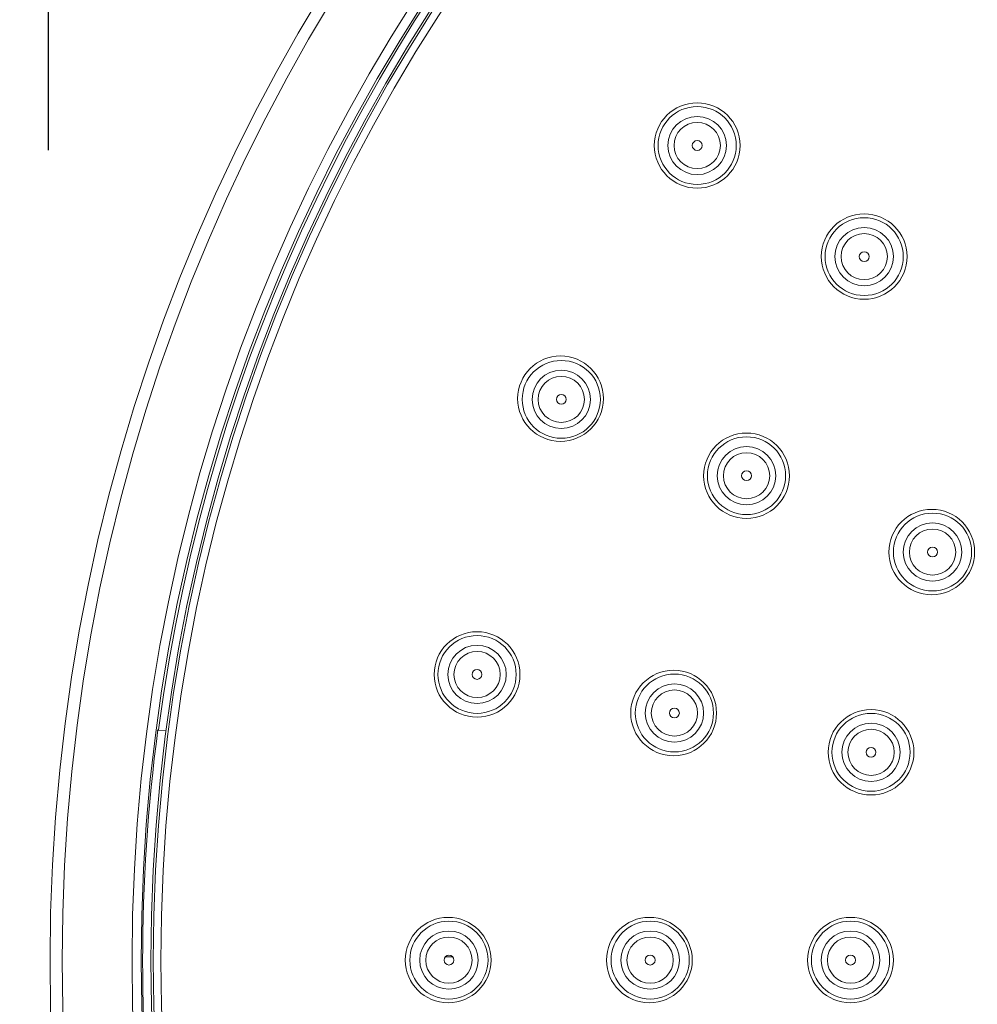
# Model space of a CAD drawing. Units: millimetres. Extents: x 0 to 420, y 0 to 594.
# Drawn here: x 75 to 108, y 385 to 419 of the extents above; entities that cross this region are included whole.
import ezdxf

# ---------------------------------------------------------------- set-up
doc = ezdxf.new("R2010")
doc.units = ezdxf.units.MM
doc.header["$PDMODE"] = 1
doc.header["$PDSIZE"] = -2
doc.layers.add('DIM', color=3, linetype='Continuous', lineweight=13)
doc.layers.add('MODEL', color=7, linetype='Continuous', lineweight=20)
doc.styles.add('ＭＳ ゴシック', font='msgothic.ttc', dxfattribs={"bigfont": 'ＭＳ ゴシック'})
doc.dimstyles.new('tfrom線あり', dxfattribs={"dimtxt": 5, "dimasz": 2, "dimexe": 0, "dimexo": 5, "dimgap": 3, "dimtad": 1, "dimdec": 0, "dimzin": 11, "dimdsep": 46, "dimtxsty": 'ＭＳ ゴシック', "dimblk": 'DOT', "dimcen": 0, "dimazin": 0, "dimtfac": 1, "dimtdec": 1, "dimtix": 1, "dimtofl": 0, "dimtmove": 0, "dimatfit": 0, "dimldrblk": 'DOT', "dimfxl": 1, "dimfrac": 2, "dimtolj": 1, "dimtzin": 11, "dimarcsym": 0})

# ---------------------------------------------------------------- blocks, each defined once
blk = doc.blocks.new('_DOT')
at = {"color": 0, "linetype": 'ByBlock', "lineweight": -2}
blk.add_line((-0.5, 0), (-1, 0), dxfattribs=at)
at = {"color": 0, "linetype": 'ByBlock', "lineweight": -2, "const_width": 0.5}
blk.add_lwpolyline([(-0.25, 0, 1), (0.25, 0, 1)], format="xyb", close=True, dxfattribs=at)
blk = doc.blocks.new('*D9')
at = {"layer": 'Defpoints', "color": 0, "transparency": 16777216}
for p in [(75.856, 477.993), (75.856, 409.651), (205.856, 409.651)]:
    blk.add_point(p, dxfattribs=at)
at = {"layer": 'DIM', "color": 0, "lineweight": -2, "transparency": 16777216}
for p, q in [((75.856, 414.651), (75.856, 477.993)), ((203.856, 477.993), (77.856, 477.993)), ((205.856, 414.651), (205.856, 477.993))]:
    blk.add_line(p, q, dxfattribs=at)
at = {"layer": 'DIM', "color": 0, "lineweight": -2, "transparency": 16777216, "xscale": 2, "yscale": 2, "zscale": 2, "rotation": 180}
blk.add_blockref('_DOT', (75.856, 477.993), dxfattribs=at)
at = {"layer": 'DIM', "color": 0, "lineweight": -2, "transparency": 16777216, "xscale": 2, "yscale": 2, "zscale": 2}
blk.add_blockref('_DOT', (205.856, 477.993), dxfattribs=at)
at = {"layer": 'DIM', "color": 0, "transparency": 16777216, "insert": (140.856, 483.493), "char_height": 5, "attachment_point": 5, "style": 'ＭＳ ゴシック'}
blk.add_mtext('\\A1;%%c130', dxfattribs=at)

msp = doc.modelspace()

# ---------------------------------------------------------------- linework, layer by layer
at = {"layer": 'MODEL'}
for p, q in [((79.62346801, 394.52726281), (79.91324038, 394.5010425)), ((89.60725598, 386.66140438), (89.87067787, 386.66140438))]:
    msp.add_line(p, q, dxfattribs=at)
for points in [[(205.85649826, 386.51723997), (205.85649826, 422.23352391), (176.76652383, 451.18775849), (140.8828369, 451.18775849), (104.99916179, 451.18775849), (75.90918737, 422.23352391), (75.90918737, 386.51723997), (75.90918737, 350.80095603), (104.99916179, 321.84672144), (140.8828369, 321.84672144), (176.76652383, 321.84672144), (205.85649826, 350.80095603), (205.85649826, 386.51723997)], [(205.43503269, 386.51723997), (205.43503269, 422.00189533), (176.53385402, 450.76823342), (140.88286056, 450.76823342), (105.23186711, 450.76823342), (76.33068843, 422.00189533), (76.33068843, 386.51723997), (76.33068843, 351.03258461), (105.23186711, 322.26624651), (140.88286056, 322.26624651), (176.53385402, 322.26624651), (205.43503269, 351.03258461), (205.43503269, 386.51723997)], [(203.01152288, 386.51723997), (203.01152288, 420.66996003), (175.19564761, 448.35605892), (140.88286056, 448.35605892), (106.57004985, 448.35605892), (78.75418641, 420.66996003), (78.75418641, 386.51723997), (78.75418641, 352.36451991), (106.57004985, 324.67842101), (140.88286056, 324.67842101), (175.19564761, 324.67842101), (203.01152288, 352.36451991), (203.01152288, 386.51723997)], [(202.69541187, 386.51723997), (202.69541187, 420.48206353), (175.0209086, 448.0151948), (140.88286056, 448.0151948), (106.74478886, 448.0151948), (79.07029742, 420.48206353), (79.07029742, 386.51723997), (79.07029742, 352.55241641), (106.74478886, 325.01928513), (140.88286056, 325.01928513), (175.0209086, 325.01928513), (202.69541187, 352.55241641), (202.69541187, 386.51723997)], [(202.35296223, 386.51723997), (202.35296223, 420.30812912), (174.83213652, 447.700551), (140.88286056, 447.700551), (106.93358461, 447.700551), (79.41274706, 420.30812912), (79.41274706, 386.51723997), (79.41274706, 352.72635082), (106.93358461, 325.33392893), (140.88286056, 325.33392893), (174.83213652, 325.33392893), (202.35296223, 352.72635082), (202.35296223, 386.51723997)], [(202.27392264, 386.51723997), (202.27392264, 420.26444437), (174.78821512, 447.62189005), (140.8828369, 447.62189005), (106.97748234, 447.62189005), (79.49176298, 420.26444437), (79.49176298, 386.51723997), (79.49176298, 352.77003557), (106.97748234, 325.41258989), (140.8828369, 325.41258989), (174.78821512, 325.41258989), (202.27392264, 352.77003557), (202.27392264, 386.51723997)], [(202.01048892, 386.51723997), (202.01048892, 420.11933337), (174.64244152, 447.35968688), (140.8828369, 447.35968688), (107.12323228, 447.35968688), (79.75518488, 420.11933337), (79.75518488, 386.51723997), (79.75518488, 352.91514657), (107.12323228, 325.67479305), (140.8828369, 325.67479305), (174.64244152, 325.67479305), (202.01048892, 352.91514657), (202.01048892, 386.51723997)], [(99.85440668, 414.80811), (99.85440668, 415.62614603), (99.18794207, 416.28951058), (98.36606055, 416.28951058), (97.54417904, 416.28951058), (96.87771443, 415.62614603), (96.87771443, 414.80811), (96.87771443, 413.99007398), (97.54417904, 413.32670943), (98.36606055, 413.32670943), (99.18794207, 413.32670943), (99.85440668, 413.99007398), (99.85440668, 414.80811)], [(99.72278447, 414.80811), (99.72278447, 415.55363786), (99.11514992, 416.158409), (98.36614338, 416.158409), (97.61714867, 416.158409), (97.00951412, 415.55363786), (97.00951412, 414.80811), (97.00951412, 414.06258215), (97.61714867, 413.45781101), (98.36614338, 413.45781101), (99.11514992, 413.45781101), (99.72278447, 414.06258215), (99.72278447, 414.80811)], [(99.38031116, 414.80811), (99.38031116, 415.36569404), (98.92634234, 415.81754488), (98.36613155, 415.81754488), (97.80590892, 415.81754488), (97.3519401, 415.36569404), (97.3519401, 414.80811), (97.3519401, 414.25052597), (97.80590892, 413.79867513), (98.36613155, 413.79867513), (98.92634234, 413.79867513), (99.38031116, 414.25052597), (99.38031116, 414.80811)], [(99.16957838, 414.80811), (99.16957838, 415.24945379), (98.80956964, 415.60782967), (98.36613155, 415.60782967), (97.92270529, 415.60782967), (97.56268472, 415.24945379), (97.56268472, 414.80811), (97.56268472, 414.36676622), (97.92270529, 414.00839034), (98.36613155, 414.00839034), (98.80956964, 414.00839034), (99.16957838, 414.36676622), (99.16957838, 414.80811)], [(98.53728538, 414.80811), (98.53728538, 414.90248421), (98.46089622, 414.97854206), (98.36606055, 414.97854206), (98.27122489, 414.97854206), (98.19483573, 414.90248421), (98.19483573, 414.80811), (98.19483573, 414.71373579), (98.27122489, 414.63767794), (98.36606055, 414.63767794), (98.46089622, 414.63767794), (98.53728538, 414.71373579), (98.53728538, 414.80811)], [(105.64983032, 410.95381807), (105.64983032, 411.7718541), (104.98336571, 412.43521865), (104.1614842, 412.43521865), (103.33960268, 412.43521865), (102.67313807, 411.7718541), (102.67313807, 410.95381807), (102.67313807, 410.13578205), (103.33960268, 409.4724175), (104.1614842, 409.4724175), (104.98336571, 409.4724175), (105.64983032, 410.13578205), (105.64983032, 410.95381807)], [(105.51808979, 410.95381807), (105.51808979, 411.69934593), (104.91045524, 412.30411707), (104.1614487, 412.30411707), (103.41245399, 412.30411707), (102.80481944, 411.69934593), (102.80481944, 410.95381807), (102.80481944, 410.20829022), (103.41245399, 409.60351908), (104.1614487, 409.60351908), (104.91045524, 409.60351908), (105.51808979, 410.20829022), (105.51808979, 410.95381807)], [(105.17566381, 410.95381807), (105.17566381, 411.51140211), (104.72169499, 411.96325295), (104.1614842, 411.96325295), (103.60126157, 411.96325295), (103.14729275, 411.51140211), (103.14729275, 410.95381807), (103.14729275, 410.39623404), (103.60126157, 409.9443832), (104.1614842, 409.9443832), (104.72169499, 409.9443832), (105.17566381, 410.39623404), (105.17566381, 410.95381807)], [(104.96493103, 410.95381807), (104.96493103, 411.39516186), (104.60492229, 411.75353774), (104.1614842, 411.75353774), (103.71805793, 411.75353774), (103.35803736, 411.39516186), (103.35803736, 410.95381807), (103.35803736, 410.51247429), (103.71805793, 410.15409841), (104.1614842, 410.15409841), (104.60492229, 410.15409841), (104.96493103, 410.51247429), (104.96493103, 410.95381807)], [(104.33270902, 410.95381807), (104.33270902, 411.04819228), (104.25631986, 411.12425013), (104.1614842, 411.12425013), (104.06664853, 411.12425013), (103.99025937, 411.04819228), (103.99025937, 410.95381807), (103.99025937, 410.85944387), (104.06664853, 410.78338601), (104.1614842, 410.78338601), (104.25631986, 410.78338601), (104.33270902, 410.85944387), (104.33270902, 410.95381807)], [(95.11285993, 406.02454048), (95.11285993, 406.8425765), (94.44639532, 407.50594106), (93.6245138, 407.50594106), (92.80263229, 407.50594106), (92.13616768, 406.8425765), (92.13616768, 406.02454048), (92.13616768, 405.20650446), (92.80263229, 404.5431399), (93.6245138, 404.5431399), (94.44639532, 404.5431399), (95.11285993, 405.20650446), (95.11285993, 406.02454048)], [(95.00745804, 405.99832016), (95.00745804, 406.74384802), (94.39982349, 407.34861916), (93.65081695, 407.34861916), (92.90182223, 407.34861916), (92.29418769, 406.74384802), (92.29418769, 405.99832016), (92.29418769, 405.25279231), (92.90182223, 404.64802117), (93.65081695, 404.64802117), (94.39982349, 404.64802117), (95.00745804, 405.25279231), (95.00745804, 405.99832016)], [(94.66503206, 405.99832016), (94.66503206, 406.5559042), (94.21106324, 407.00775504), (93.65085244, 407.00775504), (93.09062981, 407.00775504), (92.636661, 406.5559042), (92.636661, 405.99832016), (92.636661, 405.44073613), (93.09062981, 404.98888529), (93.65085244, 404.98888529), (94.21106324, 404.98888529), (94.66503206, 405.44073613), (94.66503206, 405.99832016)], [(94.45429928, 405.99832016), (94.45429928, 406.43966395), (94.09429054, 406.79803983), (93.65085244, 406.79803983), (93.20742618, 406.79803983), (92.84740561, 406.43966395), (92.84740561, 405.99832016), (92.84740561, 405.55697638), (93.20742618, 405.1986005), (93.65085244, 405.1986005), (94.09429054, 405.1986005), (94.45429928, 405.55697638), (94.45429928, 405.99832016)], [(93.82195894, 405.99832016), (93.82195894, 406.09269437), (93.74556979, 406.16875222), (93.65073412, 406.16875222), (93.55589845, 406.16875222), (93.4795093, 406.09269437), (93.4795093, 405.99832016), (93.4795093, 405.90394595), (93.55589845, 405.8278881), (93.65073412, 405.8278881), (93.74556979, 405.8278881), (93.82195894, 405.90394595), (93.82195894, 405.99832016)], [(101.56672589, 403.35016281), (101.56672589, 404.16819884), (100.90026128, 404.83156339), (100.07837977, 404.83156339), (99.25649826, 404.83156339), (98.59003365, 404.16819884), (98.59003365, 403.35016281), (98.59003365, 402.53212679), (99.25649826, 401.86876224), (100.07837977, 401.86876224), (100.90026128, 401.86876224), (101.56672589, 402.53212679), (101.56672589, 403.35016281)], [(101.43503269, 403.35016281), (101.43503269, 404.09569067), (100.82739815, 404.7004618), (100.0783916, 404.7004618), (99.32939689, 404.7004618), (98.72176235, 404.09569067), (98.72176235, 403.35016281), (98.72176235, 402.60463496), (99.32939689, 401.99986382), (100.0783916, 401.99986382), (100.82739815, 401.99986382), (101.43503269, 402.60463496), (101.43503269, 403.35016281)], [(101.09258305, 403.35016281), (101.09258305, 403.90774684), (100.63861423, 404.35959768), (100.07840344, 404.35959768), (99.51818081, 404.35959768), (99.06421199, 403.90774684), (99.06421199, 403.35016281), (99.06421199, 402.79257878), (99.51818081, 402.34072794), (100.07840344, 402.34072794), (100.63861423, 402.34072794), (101.09258305, 402.79257878), (101.09258305, 403.35016281)], [(100.8818266, 403.35016281), (100.8818266, 403.79150659), (100.52181787, 404.14988248), (100.07837977, 404.14988248), (99.63495351, 404.14988248), (99.27493294, 403.79150659), (99.27493294, 403.35016281), (99.27493294, 402.90881903), (99.63495351, 402.55044315), (100.07837977, 402.55044315), (100.52181787, 402.55044315), (100.8818266, 402.90881903), (100.8818266, 403.35016281)], [(100.24960459, 403.35016281), (100.24960459, 403.44453702), (100.17321544, 403.52059487), (100.07837977, 403.52059487), (99.9835441, 403.52059487), (99.90715495, 403.44453702), (99.90715495, 403.35016281), (99.90715495, 403.2557886), (99.9835441, 403.17973075), (100.07837977, 403.17973075), (100.17321544, 403.17973075), (100.24960459, 403.2557886), (100.24960459, 403.35016281)], [(107.99430055, 400.70195813), (107.99430055, 401.51999416), (107.32783594, 402.18335871), (106.50595443, 402.18335871), (105.68407291, 402.18335871), (105.01760831, 401.51999416), (105.01760831, 400.70195813), (105.01760831, 399.88392211), (105.68407291, 399.22055756), (106.50595443, 399.22055756), (107.32783594, 399.22055756), (107.99430055, 399.88392211), (107.99430055, 400.70195813)], [(107.88892233, 400.70195813), (107.88892233, 401.44748599), (107.28128778, 402.05225712), (106.53228124, 402.05225712), (105.78328652, 402.05225712), (105.17565198, 401.44748599), (105.17565198, 400.70195813), (105.17565198, 399.95643028), (105.78328652, 399.35165914), (106.53228124, 399.35165914), (107.28128778, 399.35165914), (107.88892233, 399.95643028), (107.88892233, 400.70195813)], [(107.54649635, 400.70195813), (107.54649635, 401.25954216), (107.09252753, 401.711393), (106.53231673, 401.711393), (105.9720941, 401.711393), (105.51812529, 401.25954216), (105.51812529, 400.70195813), (105.51812529, 400.1443741), (105.9720941, 399.69252326), (106.53231673, 399.69252326), (107.09252753, 399.69252326), (107.54649635, 400.1443741), (107.54649635, 400.70195813)], [(107.3357399, 400.70195813), (107.3357399, 401.14330191), (106.97573116, 401.5016778), (106.53229307, 401.5016778), (106.08886681, 401.5016778), (105.72884624, 401.14330191), (105.72884624, 400.70195813), (105.72884624, 400.26061435), (106.08886681, 399.90223847), (106.53229307, 399.90223847), (106.97573116, 399.90223847), (107.3357399, 400.26061435), (107.3357399, 400.70195813)], [(106.70351789, 400.70195813), (106.70351789, 400.79633234), (106.62712874, 400.87239019), (106.53229307, 400.87239019), (106.4374574, 400.87239019), (106.36106825, 400.79633234), (106.36106825, 400.70195813), (106.36106825, 400.60758392), (106.4374574, 400.53152607), (106.53229307, 400.53152607), (106.62712874, 400.53152607), (106.70351789, 400.60758392), (106.70351789, 400.70195813)], [(92.21515994, 396.45440878), (92.21515994, 397.2724448), (91.54869533, 397.93580936), (90.72681382, 397.93580936), (89.9049323, 397.93580936), (89.23846769, 397.2724448), (89.23846769, 396.45440878), (89.23846769, 395.63637275), (89.9049323, 394.9730082), (90.72681382, 394.9730082), (91.54869533, 394.9730082), (92.21515994, 395.63637275), (92.21515994, 396.45440878)], [(92.08346674, 396.45440878), (92.08346674, 397.19993663), (91.47583219, 397.80470777), (90.72682565, 397.80470777), (89.97783094, 397.80470777), (89.37019639, 397.19993663), (89.37019639, 396.45440878), (89.37019639, 395.70888092), (89.97783094, 395.10410979), (90.72682565, 395.10410979), (91.47583219, 395.10410979), (92.08346674, 395.70888092), (92.08346674, 396.45440878)], [(91.74101709, 396.45440878), (91.74101709, 397.01199281), (91.28704828, 397.46384365), (90.72683748, 397.46384365), (90.16661485, 397.46384365), (89.71264603, 397.01199281), (89.71264603, 396.45440878), (89.71264603, 395.89682475), (90.16661485, 395.44497391), (90.72683748, 395.44497391), (91.28704828, 395.44497391), (91.74101709, 395.89682475), (91.74101709, 396.45440878)], [(91.53026065, 396.45440878), (91.53026065, 396.89575256), (91.17025191, 397.25412844), (90.72681382, 397.25412844), (90.28338755, 397.25412844), (89.92336698, 396.89575256), (89.92336698, 396.45440878), (89.92336698, 396.013065), (90.28338755, 395.65468911), (90.72681382, 395.65468911), (91.17025191, 395.65468911), (91.53026065, 396.013065), (91.53026065, 396.45440878)], [(90.89803864, 396.45440878), (90.89803864, 396.54878299), (90.82164948, 396.62484084), (90.72681382, 396.62484084), (90.63197815, 396.62484084), (90.55558899, 396.54878299), (90.55558899, 396.45440878), (90.55558899, 396.36003457), (90.63197815, 396.28397672), (90.72681382, 396.28397672), (90.82164948, 396.28397672), (90.89803864, 396.36003457), (90.89803864, 396.45440878)], [(99.03788518, 395.11721994), (99.03788518, 395.93525597), (98.37142057, 396.59862052), (97.54953906, 396.59862052), (96.72765755, 396.59862052), (96.06119294, 395.93525597), (96.06119294, 395.11721994), (96.06119294, 394.29918392), (96.72765755, 393.63581937), (97.54953906, 393.63581937), (98.37142057, 393.63581937), (99.03788518, 394.29918392), (99.03788518, 395.11721994)], [(98.93248329, 395.11721994), (98.93248329, 395.8627478), (98.32484875, 396.46751894), (97.5758422, 396.46751894), (96.82684749, 396.46751894), (96.21921295, 395.8627478), (96.21921295, 395.11721994), (96.21921295, 394.37169209), (96.82684749, 393.76692095), (97.5758422, 393.76692095), (98.32484875, 393.76692095), (98.93248329, 394.37169209), (98.93248329, 395.11721994)], [(98.59005731, 395.11721994), (98.59005731, 395.67480398), (98.1360885, 396.12665482), (97.5758777, 396.12665482), (97.01565507, 396.12665482), (96.56168625, 395.67480398), (96.56168625, 395.11721994), (96.56168625, 394.55963591), (97.01565507, 394.10778507), (97.5758777, 394.10778507), (98.1360885, 394.10778507), (98.59005731, 394.55963591), (98.59005731, 395.11721994)], [(98.37932453, 395.11721994), (98.37932453, 395.55856373), (98.0193158, 395.91693961), (97.5758777, 395.91693961), (97.13245144, 395.91693961), (96.77243087, 395.55856373), (96.77243087, 395.11721994), (96.77243087, 394.67587616), (97.13245144, 394.31750028), (97.5758777, 394.31750028), (98.0193158, 394.31750028), (98.37932453, 394.67587616), (98.37932453, 395.11721994)], [(97.74710252, 395.11721994), (97.74710252, 395.21159415), (97.67071337, 395.287652), (97.5758777, 395.287652), (97.48104203, 395.287652), (97.40465288, 395.21159415), (97.40465288, 395.11721994), (97.40465288, 395.02284573), (97.48104203, 394.94678788), (97.5758777, 394.94678788), (97.67071337, 394.94678788), (97.74710252, 395.02284573), (97.74710252, 395.11721994)], [(105.88690174, 393.75381079), (105.88690174, 394.57184682), (105.22043713, 395.23521137), (104.39855562, 395.23521137), (103.5766741, 395.23521137), (102.9102095, 394.57184682), (102.9102095, 393.75381079), (102.9102095, 392.93577477), (103.5766741, 392.27241022), (104.39855562, 392.27241022), (105.22043713, 392.27241022), (105.88690174, 392.93577477), (105.88690174, 393.75381079)], [(105.75520854, 393.75381079), (105.75520854, 394.49933865), (105.14757399, 395.10410979), (104.39856745, 395.10410979), (103.64957274, 395.10410979), (103.04193819, 394.49933865), (103.04193819, 393.75381079), (103.04193819, 393.00828294), (103.64957274, 392.4035118), (104.39856745, 392.4035118), (105.14757399, 392.4035118), (105.75520854, 393.00828294), (105.75520854, 393.75381079)], [(105.41273523, 393.75381079), (105.41273523, 394.31139483), (104.95876641, 394.76324567), (104.39855562, 394.76324567), (103.83833299, 394.76324567), (103.38436417, 394.31139483), (103.38436417, 393.75381079), (103.38436417, 393.19622676), (103.83833299, 392.74437592), (104.39855562, 392.74437592), (104.95876641, 392.74437592), (105.41273523, 393.19622676), (105.41273523, 393.75381079)], [(105.20200245, 393.75381079), (105.20200245, 394.19515458), (104.84199371, 394.55353046), (104.39855562, 394.55353046), (103.95512935, 394.55353046), (103.59510878, 394.19515458), (103.59510878, 393.75381079), (103.59510878, 393.31246701), (103.95512935, 392.95409113), (104.39855562, 392.95409113), (104.84199371, 392.95409113), (105.20200245, 393.31246701), (105.20200245, 393.75381079)], [(104.56978044, 393.75381079), (104.56978044, 393.848185), (104.49339128, 393.92424285), (104.39855562, 393.92424285), (104.30371995, 393.92424285), (104.22733079, 393.848185), (104.22733079, 393.75381079), (104.22733079, 393.65943658), (104.30371995, 393.58337873), (104.39855562, 393.58337873), (104.49339128, 393.58337873), (104.56978044, 393.65943658), (104.56978044, 393.75381079)], [(91.21417331, 386.54341296), (91.21417331, 387.36144898), (90.5477087, 388.02481353), (89.72582719, 388.02481353), (88.90394567, 388.02481353), (88.23748106, 387.36144898), (88.23748106, 386.54341296), (88.23748106, 385.72537693), (88.90394567, 385.06201238), (89.72582719, 385.06201238), (90.5477087, 385.06201238), (91.21417331, 385.72537693), (91.21417331, 386.54341296)], [(91.10879508, 386.54341296), (91.10879508, 387.28894081), (90.50116054, 387.89371195), (89.75215399, 387.89371195), (89.00315928, 387.89371195), (88.39552474, 387.28894081), (88.39552474, 386.54341296), (88.39552474, 385.7978851), (89.00315928, 385.19311396), (89.75215399, 385.19311396), (90.50116054, 385.19311396), (91.10879508, 385.7978851), (91.10879508, 386.54341296)], [(98.19490673, 386.54341296), (98.19490673, 387.36144898), (97.52844212, 388.02481353), (96.7065606, 388.02481353), (95.88467909, 388.02481353), (95.21821448, 387.36144898), (95.21821448, 386.54341296), (95.21821448, 385.72537693), (95.88467909, 385.06201238), (96.7065606, 385.06201238), (97.52844212, 385.06201238), (98.19490673, 385.72537693), (98.19490673, 386.54341296)], [(98.0895285, 386.54341296), (98.0895285, 387.28894081), (97.48189396, 387.89371195), (96.73288741, 387.89371195), (95.9838927, 387.89371195), (95.37625815, 387.28894081), (95.37625815, 386.54341296), (95.37625815, 385.7978851), (95.9838927, 385.19311396), (96.73288741, 385.19311396), (97.48189396, 385.19311396), (98.0895285, 385.7978851), (98.0895285, 386.54341296)], [(105.17566381, 386.54341296), (105.17566381, 387.36144898), (104.5091992, 388.02481353), (103.68731769, 388.02481353), (102.86543617, 388.02481353), (102.19897157, 387.36144898), (102.19897157, 386.54341296), (102.19897157, 385.72537693), (102.86543617, 385.06201238), (103.68731769, 385.06201238), (104.5091992, 385.06201238), (105.17566381, 385.72537693), (105.17566381, 386.54341296)], [(105.04394695, 386.54341296), (105.04394695, 387.28894081), (104.4363124, 387.89371195), (103.68730586, 387.89371195), (102.93831114, 387.89371195), (102.3306766, 387.28894081), (102.3306766, 386.54341296), (102.3306766, 385.7978851), (102.93831114, 385.19311396), (103.68730586, 385.19311396), (104.4363124, 385.19311396), (105.04394695, 385.7978851), (105.04394695, 386.54341296)], [(90.76634544, 386.54341296), (90.76634544, 387.10099699), (90.31237662, 387.55284783), (89.75216583, 387.55284783), (89.1919432, 387.55284783), (88.73797438, 387.10099699), (88.73797438, 386.54341296), (88.73797438, 385.98582892), (89.1919432, 385.53397808), (89.75216583, 385.53397808), (90.31237662, 385.53397808), (90.76634544, 385.98582892), (90.76634544, 386.54341296)], [(97.74710252, 386.54341296), (97.74710252, 387.10099699), (97.29313371, 387.55284783), (96.73292291, 387.55284783), (96.17270028, 387.55284783), (95.71873146, 387.10099699), (95.71873146, 386.54341296), (95.71873146, 385.98582892), (96.17270028, 385.53397808), (96.73292291, 385.53397808), (97.29313371, 385.53397808), (97.74710252, 385.98582892), (97.74710252, 386.54341296)], [(104.7014973, 386.54341296), (104.7014973, 387.10099699), (104.24752848, 387.55284783), (103.68731769, 387.55284783), (103.12709506, 387.55284783), (102.67312624, 387.10099699), (102.67312624, 386.54341296), (102.67312624, 385.98582892), (103.12709506, 385.53397808), (103.68731769, 385.53397808), (104.24752848, 385.53397808), (104.7014973, 385.98582892), (104.7014973, 386.54341296)], [(90.55561266, 386.54341296), (90.55561266, 386.98475674), (90.19560392, 387.34313262), (89.75216583, 387.34313262), (89.30873956, 387.34313262), (88.94871899, 386.98475674), (88.94871899, 386.54341296), (88.94871899, 386.10206917), (89.30873956, 385.74369329), (89.75216583, 385.74369329), (90.19560392, 385.74369329), (90.55561266, 386.10206917), (90.55561266, 386.54341296)], [(97.53634608, 386.54341296), (97.53634608, 386.98475674), (97.17633734, 387.34313262), (96.73289924, 387.34313262), (96.28947298, 387.34313262), (95.92945241, 386.98475674), (95.92945241, 386.54341296), (95.92945241, 386.10206917), (96.28947298, 385.74369329), (96.73289924, 385.74369329), (97.17633734, 385.74369329), (97.53634608, 386.10206917), (97.53634608, 386.54341296)], [(104.49076452, 386.54341296), (104.49076452, 386.98475674), (104.13075578, 387.34313262), (103.68731769, 387.34313262), (103.24389143, 387.34313262), (102.88387086, 386.98475674), (102.88387086, 386.54341296), (102.88387086, 386.10206917), (103.24389143, 385.74369329), (103.68731769, 385.74369329), (104.13075578, 385.74369329), (104.49076452, 386.10206917), (104.49076452, 386.54341296)], [(89.92327233, 386.54341296), (89.92327233, 386.63778717), (89.84688317, 386.71384502), (89.7520475, 386.71384502), (89.65721184, 386.71384502), (89.58082268, 386.63778717), (89.58082268, 386.54341296), (89.58082268, 386.44903875), (89.65721184, 386.3729809), (89.7520475, 386.3729809), (89.84688317, 386.3729809), (89.92327233, 386.44903875), (89.92327233, 386.54341296)], [(96.90412407, 386.54341296), (96.90412407, 386.63778717), (96.82773491, 386.71384502), (96.73289924, 386.71384502), (96.63806358, 386.71384502), (96.56167442, 386.63778717), (96.56167442, 386.54341296), (96.56167442, 386.44903875), (96.63806358, 386.3729809), (96.73289924, 386.3729809), (96.82773491, 386.3729809), (96.90412407, 386.44903875), (96.90412407, 386.54341296)], [(103.85854251, 386.54341296), (103.85854251, 386.63778717), (103.78215336, 386.71384502), (103.68731769, 386.71384502), (103.59248202, 386.71384502), (103.51609287, 386.63778717), (103.51609287, 386.54341296), (103.51609287, 386.44903875), (103.59248202, 386.3729809), (103.68731769, 386.3729809), (103.78215336, 386.3729809), (103.85854251, 386.44903875), (103.85854251, 386.54341296)]]:
    msp.add_open_spline(points, degree=3, knots=[0, 0, 0, 0, 1, 1, 1, 2, 2, 2, 3, 3, 3, 4, 4, 4, 4], dxfattribs=at)
for points in [[(128.58972055, 446.73215045), (102.76358397, 441.50834392), (83.11650882, 420.54231346), (79.67705638, 394.53516677)], [(79.65106087, 394.53900043), (78.94683948, 389.21381498), (78.94683948, 383.82042831), (79.65106087, 378.49524286)]]:
    msp.add_open_spline(points, degree=3, dxfattribs=at)

# ---------------------------------------------------------------- dimensions: what is measured, and where the dimension line sits
at = {"layer": 'DIM'}
dim = msp.add_linear_dim(base=(75.8564982582, 477.9928093352), p1=(205.8564982562, 409.6508864508), p2=(75.8564982582, 409.6508864508), dimstyle='tfrom線あり', override={"dimdec": 8, "dimpost": '%%c<>'}, dxfattribs=at)
dim.commit()
dim.dimension.update_dxf_attribs({"geometry": '*D9', "text_midpoint": (140.8564982572, 483.4928093352)})

doc.saveas('drawing.dxf')
